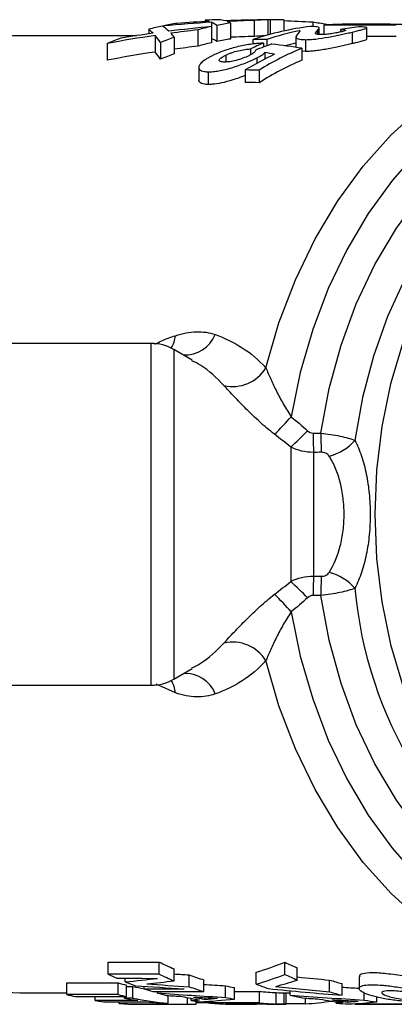
# Model space of a CAD drawing. Extents: x -29 to 650, y 19 to 333.
# Drawn here: x 165 to 182, y 20 to 64 of the extents above; entities that cross this region are included whole.
import ezdxf

# ---------------------------------------------------------------- set-up
doc = ezdxf.new("R2010")
doc.units = 0
doc.layers.get('0').update_dxf_attribs({"linetype": 'CONTINUOUS'})

msp = doc.modelspace()

# ---------------------------------------------------------------- linework, layer by layer
at = {"color": 7, "linetype": 'CONTINUOUS'}
for p, q in [((173.545, 63.543), (173.545, 63.481)), ((175.691, 63.536), (175.691, 62.835)), ((176.294, 63.563), (176.294, 62.896)), ((176.572, 63.566), (176.339, 63.566)), ((176.397, 63.565), (176.397, 62.924)), ((177, 63.559), (177, 63.07)), ((171.07, 63.147), (171.07, 62.945)), ((171.707, 63.296), (171.707, 63.264)), ((173.216, 63.12), (173.216, 62.405)), ((173.817, 63.453), (173.817, 63.267)), ((173.819, 63.267), (173.819, 62.557)), ((174.06, 63.317), (174.06, 62.609)), ((174.662, 63.423), (174.662, 62.718)), ((178.269, 63.453), (178.269, 63.264)), ((178.555, 62.917), (178.555, 63.203)), ((178.76, 63.329), (178.76, 62.919)), ((178.872, 63.358), (178.872, 63.337)), ((178.88, 63.356), (178.88, 63.337)), ((179.487, 63.132), (179.487, 63.027)), ((181.196, 63.366), (180, 63.366)), ((180.647, 62.707), (180.647, 63.21)), ((165.63, 62.866), (165.396, 62.864)), ((170.522, 62.866), (165.63, 62.866)), ((171.342, 62.872), (171.342, 62.148)), ((172.187, 62.798), (172.187, 62.071)), ((175.644, 62.7), (175.644, 62.497)), ((176.255, 62.697), (176.255, 62.423)), ((177.535, 62.822), (177.535, 62.354)), ((177.535, 62.812), (177.535, 62.354)), ((177.959, 62.691), (177.959, 62.175)), ((180.008, 63.024), (180.008, 62.516)), ((169.232, 62.524), (169.232, 61.788)), ((171.585, 62.567), (171.585, 61.832)), ((175.534, 62.284), (175.534, 62.026)), ((176.108, 62.54), (176.108, 62.37)), ((177.794, 62.316), (177.794, 61.79)), ((174.456, 62.018), (174.456, 61.712)), ((175.814, 61.895), (175.814, 61.656)), ((176.171, 62.126), (176.171, 61.846)), ((177.959, 62.175), (177.794, 62.183)), ((173.268, 61.471), (173.268, 60.923)), ((173.268, 61.45), (173.268, 60.899)), ((175.303, 61.362), (175.303, 60.809)), ((175.915, 61.358), (175.915, 60.805)), ((173.675, 61.281), (173.675, 60.725)), ((171.168, 49.366), (155.767, 49.366)), ((172.978, 48.631), (172.168, 49.098)), ((178.29, 45.426), (178.628, 45.427)), ((177.302, 44.814), (177.302, 38.919)), ((178.302, 44.583), (178.302, 39.15)), ((178.628, 38.306), (178.29, 38.307)), ((172.168, 34.634), (172.978, 35.102)), ((155.767, 34.366), (171.168, 34.366)), ((169.278, 22.22), (171.528, 22.22)), ((169.278, 21.687), (169.278, 22.22)), ((171.528, 21.687), (171.528, 22.22)), ((177.05, 21.678), (177.05, 22.212)), ((171.528, 21.687), (169.278, 21.687)), ((172.18, 21.394), (172.18, 21.92)), ((172.836, 21.139), (172.836, 21.658)), ((175.791, 21.25), (175.791, 21.772)), ((177.594, 21.432), (177.594, 21.959)), ((167.465, 21.307), (169.715, 21.307)), ((167.465, 20.796), (167.465, 21.307)), ((169.715, 20.796), (169.715, 21.307)), ((170.035, 21.351), (170.035, 21.511)), ((170.093, 20.702), (170.093, 21.21)), ((173.488, 20.923), (173.488, 21.437)), ((174.444, 20.672), (174.444, 21.18)), ((179.012, 20.917), (179.012, 21.43)), ((179.559, 20.765), (179.559, 21.274)), ((180.306, 21.576), (180.306, 21.059)), ((165.402, 20.869), (165.63, 20.866)), ((165.63, 20.866), (167.465, 20.866)), ((169.715, 20.796), (167.465, 20.796)), ((170.093, 21.148), (170.368, 21.148)), ((170.368, 20.641), (170.368, 21.148)), ((170.86, 21.044), (170.86, 21.154)), ((171.238, 20.923), (173.488, 20.923)), ((171.444, 20.862), (171.444, 20.923)), ((171.915, 20.412), (171.915, 20.75)), ((174.828, 20.593), (174.828, 21.098)), ((174.828, 20.933), (175.928, 20.933)), ((175.928, 20.432), (175.928, 20.933)), ((176.669, 20.378), (176.669, 20.878)), ((177.009, 20.867), (177.083, 20.867)), ((177.009, 20.367), (177.009, 20.867)), ((177.083, 20.866), (177.275, 20.866)), ((177.108, 20.367), (177.108, 20.866)), ((177.275, 20.774), (177.275, 20.963)), ((180.538, 20.555), (180.538, 20.862)), ((167.843, 20.702), (170.093, 20.702)), ((168.703, 20.532), (168.703, 20.702)), ((170.578, 20.532), (168.703, 20.532)), ((169.081, 20.476), (170.956, 20.476)), ((169.768, 20.404), (169.768, 20.476)), ((169.993, 20.641), (169.993, 20.702)), ((170.368, 20.641), (169.993, 20.641)), ((171.261, 20.366), (171.636, 20.366)), ((171.54, 20.412), (171.915, 20.412)), ((172.355, 20.366), (172.992, 20.366)), ((172.768, 20.368), (172.768, 20.66)), ((172.935, 20.53), (172.935, 20.625)), ((173.152, 20.367), (173.152, 20.497)), ((173.701, 20.43), (173.152, 20.43)), ((173.543, 20.579), (173.543, 20.658)), ((173.678, 20.432), (173.678, 20.495)), ((175.928, 20.432), (173.678, 20.432)), ((174.431, 20.399), (175.931, 20.399)), ((175.045, 20.37), (175.045, 20.399)), ((175.086, 20.366), (175.794, 20.366)), ((176.369, 20.366), (177.082, 20.366)), ((177.956, 20.388), (177.108, 20.388)), ((177.956, 20.388), (177.956, 20.636)), ((179.306, 20.42), (179.306, 20.478)), ((179.81, 20.462), (179.81, 20.532)), ((180.128, 20.371), (180.128, 20.394)), ((182.378, 20.371), (180.128, 20.371)), ((180.465, 20.366), (182.714, 20.366)), ((181.084, 20.472), (181.084, 20.687))]:
    msp.add_line(p, q, dxfattribs=at)
at = {"color": 8, "linetype": 'CONTINUOUS'}
for p, q in [((178.475, 63.093), (178.475, 62.929)), ((171.168, 34.366), (171.168, 49.366)), ((172.168, 49.098), (172.168, 34.634)), ((172.235, 34.031), (171.397, 34.406)), ((174.758, 20.38), (174.758, 20.399)), ((176.108, 20.366), (176.108, 20.387))]:
    msp.add_line(p, q, dxfattribs=at)
at = {"color": 7, "linetype": 'CONTINUOUS', "flags": 128}
for points in [[(178.955, 63.342), (178.954, 63.342), (178.88, 63.356)], [(183.239, 51.848), (182.898, 51.116), (182.225, 49.391), (181.693, 47.583), (181.309, 45.713), (181.077, 43.8), (181, 41.866), (181.077, 39.933), (181.309, 38.02), (181.693, 36.15), (182.225, 34.342), (182.898, 32.616), (183.706, 30.992), (184.64, 29.488), (185.689, 28.118), (186.842, 26.9), (187.821, 26.049)], [(180.128, 20.371), (180.364, 20.367), (180.465, 20.366)]]:
    msp.add_lwpolyline(points, dxfattribs=at)
at = {"color": 8, "linetype": 'CONTINUOUS', "flags": 128}
for points in [[(165.396, 62.864), (165.086, 62.854), (163.518, 62.685), (161.97, 62.315), (160.456, 61.751), (158.993, 60.995), (157.593, 60.057), (156.269, 58.945), (155.036, 57.669), (153.904, 56.242), (152.884, 54.677), (151.986, 52.99), (151.218, 51.196), (150.589, 49.313), (150.213, 47.86)], [(176.213, 48.289), (176.785, 50.267), (177.507, 52.159), (178.371, 53.947), (179.368, 55.613), (180.488, 57.139), (181.72, 58.511), (183.052, 59.714), (184.469, 60.736), (185.958, 61.567), (187.503, 62.198), (189.09, 62.624), (190.7, 62.839), (191.529, 62.866)], [(194.694, 61.951), (194.51, 61.984), (192.975, 62.143), (191.436, 62.103), (189.907, 61.864), (188.404, 61.43), (186.941, 60.802), (185.533, 59.99), (184.193, 58.999), (182.935, 57.84), (181.771, 56.524), (180.713, 55.064), (179.77, 53.475), (178.953, 51.771), (178.268, 49.971), (177.724, 48.091), (177.325, 46.149)], [(178.628, 45.427), (178.993, 47.387), (179.515, 49.287), (180.186, 51.105), (180.999, 52.82), (181.945, 54.415), (183.015, 55.872), (184.195, 57.174), (185.474, 58.308), (186.837, 59.26), (188.269, 60.02), (189.753, 60.58), (191.275, 60.934), (191.767, 61.003)], [(190.535, 59.78), (189.163, 59.219), (187.809, 58.459), (186.522, 57.519), (185.318, 56.41), (184.208, 55.144), (183.205, 53.734), (182.32, 52.196), (181.561, 50.546), (180.939, 48.803), (180.458, 46.984), (180.124, 45.11)], [(194.164, 22.703), (192.817, 22.655), (191.275, 22.799), (189.753, 23.153), (188.269, 23.713), (186.837, 24.473), (185.474, 25.425), (184.195, 26.559), (183.015, 27.861), (181.945, 29.318), (180.999, 30.913), (180.186, 32.628), (179.515, 34.446), (178.993, 36.345), (178.628, 38.306)], [(177.325, 37.584), (177.724, 35.642), (178.268, 33.762), (178.953, 31.962), (179.77, 30.258), (180.713, 28.669), (181.771, 27.209), (182.935, 25.893), (184.193, 24.734), (185.533, 23.743), (186.941, 22.93), (188.404, 22.303), (189.907, 21.868), (191.436, 21.63), (192.975, 21.59), (194.51, 21.749), (196.025, 22.106), (196.674, 22.321)], [(150.213, 35.872), (150.589, 34.42), (151.218, 32.537), (151.986, 30.743), (152.884, 29.056), (153.904, 27.491), (155.036, 26.064), (156.269, 24.788), (157.593, 23.676), (158.993, 22.737), (160.456, 21.982), (161.97, 21.417), (163.518, 21.048), (165.086, 20.878), (165.402, 20.869)], [(191.505, 20.866), (190.7, 20.894), (189.09, 21.109), (187.503, 21.535), (185.958, 22.166), (184.469, 22.997), (183.052, 24.019), (181.72, 25.222), (180.488, 26.594), (179.368, 28.12), (178.371, 29.786), (177.507, 31.574), (176.785, 33.466), (176.213, 35.444)]]:
    msp.add_lwpolyline(points, dxfattribs=at)
at = {"color": 7, "linetype": 'CONTINUOUS'}
for centre, radius, start, end in [((174.322, 50.82), 12.746, 90.7857, 93.4968), ((176.572, 50.815), 12.751, 91.2498, 93.9606), ((176.572, 50.831), 12.736, 88.0714, 90.7852), ((174.387, 50.411), 13.161, 101.9041, 104.5995), ((174.353, 50.572), 12.996, 99.0484, 101.7497), ((176.644, 50.381), 13.192, 102.3658, 105.0602), ((176.599, 50.595), 12.974, 98.5855, 101.2877), ((176.551, 50.638), 12.93, 79.6607, 82.3668), ((174.601, 49.739), 13.867, 110.1061, 112.7813), ((176.834, 49.784), 13.819, 109.6476, 112.3239), ((176.601, 50.298), 12.571, 98.8714, 101.663), ((176.572, 50.523), 12.343, 91.8992, 94.0925), ((176.649, 50.077), 12.796, 102.7768, 105.5599), ((176.851, 49.461), 13.445, 110.2977, 113.0615), ((171.168, 47.366), 2, 60, 90), ((174.755, 49.184), 1.711, 256.9772, 328.4818), ((168.916, 53.409), 11.109, 313.7035, 319.1952), ((168.796, 54.289), 12.732, 311.9182, 316.5486), ((291.648, 46.679), 113.365, 180.63344, 181.05933), ((288.53, 46.678), 109.909, 180.65206, 181.09059), ((178.399, 46.655), 2.316, 284.8554, 318.1474), ((178.399, 37.078), 2.316, 41.8526, 75.1446), ((168.796, 29.444), 12.732, 43.4514, 48.0818), ((291.648, 37.054), 113.365, 178.94067, 179.36656), ((288.53, 37.055), 109.909, 178.90941, 179.34794), ((168.916, 30.324), 11.109, 40.8048, 46.2965), ((174.755, 34.549), 1.711, 31.5182, 103.0228), ((171.168, 36.366), 2, 270, 300), ((177.629, 34.594), 13.796, 243.7534, 246.7333), ((183.141, 34.611), 13.815, 243.8377, 246.3284), ((175.392, 34.424), 14.128, 244.3618, 246.0509), ((177.61, 34.357), 14.054, 244.3577, 247.2697), ((177.392, 34.003), 13.158, 249.7444, 252.7407), ((183.121, 34.374), 14.073, 244.44, 246.8739), ((173.072, 33.665), 12.806, 254.8043, 256.5504), ((175.231, 34.048), 13.719, 247.7444, 249.7421), ((177.257, 33.522), 12.659, 257.1563, 258.933), ((180.687, 33.921), 13.584, 248.8756, 251.2542), ((182.824, 33.775), 12.92, 252.838, 255.3617), ((170.818, 33.448), 13.088, 255.1561, 256.862), ((173.068, 33.448), 13.088, 255.1561, 256.862), ((173.028, 33.47), 12.606, 257.821, 260.0972), ((175.117, 33.725), 13.377, 251.4429, 253.1431), ((175.056, 33.518), 13.161, 254.0716, 255.897), ((177.383, 33.778), 13.432, 250.2121, 253.1399), ((177.213, 33.233), 12.367, 264.0356, 267.4796), ((180.529, 33.398), 13.037, 255.5461, 258.029), ((182.819, 33.555), 13.2, 253.2349, 255.7008), ((170.758, 33.151), 12.786, 260.748, 262.4608), ((170.743, 33.013), 12.646, 265.5791, 267.4173), ((172.65, 33.25), 12.886, 258.103, 260.7465), ((173.008, 33.157), 12.791, 258.0914, 265.0997), ((171.261, 32.985), 12.619, 268.1662, 269.9999), ((172.623, 33.076), 12.71, 262.4601, 265.1102), ((171.636, 32.984), 12.617, 268.7077, 271.0493), ((175.524, 33.307), 12.944, 256.6383, 260.0493), ((172.992, 32.984), 12.617, 268.9833, 270.7273), ((174.977, 33.147), 12.781, 260.8062, 262.6165), ((175.899, 33.306), 12.943, 257.1789, 259.5096), ((174.963, 33.024), 12.658, 264.1742, 267.6382), ((175.337, 33.01), 12.644, 265.8912, 267.376), ((177.255, 33.307), 12.944, 257.4539, 259.1897), ((177.213, 33.025), 12.659, 264.1743, 267.5383), ((176.837, 33.015), 12.649, 265.8914, 266.7861), ((177.205, 33.071), 12.705, 273.3875, 278.5648), ((181.001, 33.162), 12.797, 259.0475, 263.7089), ((181.377, 33.161), 12.796, 259.7822, 262.9691), ((180.466, 33.022), 12.656, 264.7392, 267.2208), ((182.732, 33.161), 12.796, 260.126, 262.6001)]:
    msp.add_arc(centre, radius, start, end, dxfattribs=at)
at = {"color": 8, "linetype": 'CONTINUOUS'}
for centre, radius, start, end in [((171.015, 49.804), 1.224, 328.2276, 355.2272), ((172.67, 50.27), 1.413, 266.4131, 338.4238), ((198.243, 40.227), 18.19, 185.0575, 237.9771), ((171.015, 33.929), 1.224, 4.7728, 31.7724), ((172.702, 33.513), 1.365, 20.0859, 95.0772)]:
    msp.add_arc(centre, radius, start, end, dxfattribs=at)
at = {"color": 7, "linetype": 'CONTINUOUS'}
for centre, major_axis, ratio, start_param, end_param in [((173.314, 41.866), (0, 21.7), 0.227202, 6.199179, 6.236417), ((174.095, 41.866), (0, 21.7), 0.227252, 6.217356, 6.272685), ((176.932, 41.866), (38.184, 0), 0.568299, 1.5875, 1.636626), ((177.713, 41.866), (38.187, 0), 0.568263, 1.623776, 1.654803), ((176.339, 41.866), (0, 21.7), 0.25276, 6.272685, 6.301299), ((174.093, 41.866), (40.897, 0), 0.530597, 1.468518, 1.499656), ((170.105, 41.866), (0, 21.7), 0.227202, 6.048239, 6.086281), ((170.886, 41.866), (0, 21.7), 0.227252, 6.066836, 6.12312), ((177.713, 41.866), (38.178, 0), 0.568395, 1.673008, 1.728768), ((180.142, 41.866), (38.184, 0), 0.568299, 1.737149, 1.787145), ((180.924, 41.866), (38.187, 0), 0.568263, 1.774031, 1.805743), ((176.931, 41.866), (38.177, 0), 0.568411, 1.654803, 1.692158), ((173.313, 41.866), (0, 21.7), 0.227547, 6.131492, 6.180974), ((174.095, 41.866), (0, 21.7), 0.22766, 6.168071, 6.199179), ((179.744, 41.866), (0, 21.5), 0.771654, 0.095229, 0.249724), ((180.362, 41.866), (0, 21.5), 0.771654, 0.161818, 0.250127), ((179.744, 41.866), (0, 21.5), 0.771654, 0.01114, 0.059343), ((85.816, 41.866), (1567.138, 0), 0.013719, 1.50942, 1.511453), ((182.127, 41.866), (0, 21.5), 0.834652, 0.102645, 0.147684), ((180, 41.866), (39.533, 0), 0.543849, 1.570796, 1.581936), ((181.196, 41.866), (39.542, 0), 0.543724, 1.554722, 1.586079), ((156.642, 41.866), (1567.138, 0), 0.013719, 1.554179, 1.555514), ((180.922, 41.866), (38.178, 0), 0.568395, 1.824423, 1.881994), ((180.14, 41.866), (38.177, 0), 0.568411, 1.805743, 1.844134), ((170.103, 41.866), (0, 21.7), 0.227547, 5.978498, 6.029558), ((170.884, 41.866), (0, 21.7), 0.22766, 6.016284, 6.048239), ((173.313, 41.866), (0, 21), 0.227547, 6.126395, 6.177555), ((177.713, 41.866), (36.955, 0), 0.568263, 1.625544, 1.653457), ((-211.653, 41.866), (1567.138, 0), 0.013719, 1.32067, 1.321073), ((85.816, 41.866), (1530.693, 0), 0.013719, 1.507957, 1.508804), ((180.924, 41.866), (36.955, 0), 0.568263, 1.780905, 1.809469), ((180.171, 41.866), (0, 21.5), 0.688303, 0.278121, 0.31872), ((181.686, 41.866), (0, 21.5), 0.862284, 0.28464, 0.325521), ((182.917, 41.866), (0, 21.5), 0.771654, 0.313897, 0.435718), ((163.276, 41.866), (47.021, 0), 0.457242, 1.256899, 1.286156), ((180.362, 41.866), (0, 21), 0.771654, 0.175376, 0.205821), ((180.922, 41.866), (36.946, 0), 0.568395, 1.833074, 1.892734), ((170.103, 41.866), (0, 21), 0.227547, 5.967997, 6.020908), ((182.299, 41.866), (0, 21.5), 0.771654, 0.351437, 0.435287), ((182.917, 41.866), (0, 21), 0.771654, 0.321636, 0.446831), ((161.495, 41.866), (43.841, 0), 0.490407, 1.219359, 1.229451), ((-485.513, 41.866), (1567.138, 0), 0.013719, 1.135079, 1.135509), ((-485.513, 41.866), (1530.693, 0), 0.013719, 1.123965, 1.124408), ((169.86, 41.866), (0, 21), 0.972198, 3.436349, 3.501448), ((197.669, 41.866), (91.312, 0), 0.229981, 4.42948, 4.436957), ((169.86, 41.866), (0, 21.5), 0.972198, 3.429296, 3.492712), ((721.625, 41.866), (1713.731, 0), 0.012546, 4.384457, 4.385559), ((150.824, 41.866), (64.232, 0), 0.334725, 5.016134, 5.039219), ((196.915, 41.866), (97.172, 0), 0.221258, 4.436888, 4.459624), ((153.684, 41.866), (60.546, 0), 0.355101, 5.001982, 5.022839), ((197.669, 41.866), (93.486, 0), 0.229981, 4.422796, 4.443524), ((185.515, 41.866), (64.357, 0), 0.326306, 4.524393, 4.539493), ((170.651, 41.866), (22.335, 0), 0.962633, 4.983468, 5.02851), ((191.472, 41.866), (54.133, 0), 0.387934, 4.453134, 4.48013), ((-247.723, 41.866), (1680.791, 0), 0.012792, 4.964077, 4.965154), ((185.515, 41.866), (65.889, 0), 0.326306, 4.497173, 4.543553), ((184.761, 41.866), (68.328, 0), 0.314657, 4.522275, 4.53246), ((189.902, 41.866), (53.984, 0), 0.398263, 4.458093, 4.519603), ((191.472, 41.866), (55.422, 0), 0.387934, 4.44131, 4.485627), ((187.546, 41.866), (53.03, 0), 0.40543, 4.517476, 4.579856), ((187.546, 41.866), (51.797, 0), 0.40543, 4.557577, 4.57215), ((173.663, 41.866), (65.889, 0), 0.326306, 4.653238, 4.698796), ((172.533, 41.866), (68.328, 0), 0.314657, 4.677854, 4.68787), ((172.533, 41.866), (68.389, 0), 0.314379, 4.695111, 4.710667), ((172.355, 41.866), (34.804, 0), 0.617745, 4.707097, 4.714111), ((168.643, 41.866), (34.887, 0), 0.616281, 4.835734, 4.845927), ((184.771, 41.866), (68.389, 0), 0.314379, 4.539814, 4.555582), ((170.125, 41.866), (32.493, 0), 0.661677, 4.811321, 4.857617), ((168.656, 41.866), (34.804, 0), 0.617745, 4.853268, 4.869196), ((186.526, 41.866), (54.286, 0), 0.39605, 4.551407, 4.5653), ((186.537, 41.866), (54.337, 0), 0.395676, 4.575216, 4.596715), ((177.804, 41.866), (0, 21.5), 0.992842, 3.211999, 3.22577), ((177.809, 41.866), (0, 21.5), 0.989863, 3.235756, 3.257267), ((179.113, 41.866), (0, 21.5), 0.926358, 3.178753, 3.240736)]:
    msp.add_ellipse(centre, major_axis=major_axis, ratio=ratio, start_param=start_param, end_param=end_param, dxfattribs=at)
for points, knots in [([(177.689, 63.086), (177.701, 63.078), (177.71, 63.071), (177.711, 63.053), (177.705, 63.043), (177.678, 63.011), (177.655, 62.988), (177.608, 62.939), (177.583, 62.914), (177.547, 62.863), (177.532, 62.836), (177.535, 62.812)], [0, 0, 0, 0, 0.125, 0.125, 0.25, 0.25, 0.5, 0.5, 0.75, 0.75, 1, 1, 1, 1]), ([(178.475, 63.093), (178.5, 63.119), (178.524, 63.142), (178.552, 63.183), (178.561, 63.202), (178.541, 63.233), (178.508, 63.244), (178.411, 63.257), (178.372, 63.261), (178.28, 63.266), (178.223, 63.268), (178.166, 63.269)], [0, 0, 0, 0, 0.25, 0.25, 0.5, 0.5, 0.75, 0.75, 0.875, 0.875, 1, 1, 1, 1]), ([(178.398, 62.955), (178.385, 62.976), (178.4, 63.001), (178.433, 63.049), (178.454, 63.072), (178.475, 63.093)], [0, 0, 0, 0, 0.5, 0.5, 1, 1, 1, 1]), ([(179.487, 63.132), (179.541, 63.131), (179.592, 63.13), (179.675, 63.123), (179.707, 63.118), (179.725, 63.101), (179.708, 63.09), (179.648, 63.069), (179.623, 63.061), (179.563, 63.045), (179.528, 63.037), (179.494, 63.029)], [0, 0, 0, 0, 0.25, 0.25, 0.5, 0.5, 0.75, 0.75, 0.875, 0.875, 1, 1, 1, 1]), ([(180.008, 63.024), (180.086, 63.042), (180.162, 63.06), (180.298, 63.093), (180.36, 63.109), (180.525, 63.153), (180.605, 63.179), (180.65, 63.208), (180.651, 63.216), (180.628, 63.229), (180.603, 63.234), (180.537, 63.243), (180.495, 63.246), (180.4, 63.25), (180.345, 63.252), (180.288, 63.253)], [0, 0, 0, 0, 0.125, 0.125, 0.25, 0.25, 0.5, 0.5, 0.625, 0.625, 0.75, 0.75, 0.875, 0.875, 1, 1, 1, 1]), ([(177.535, 62.812), (177.54, 62.796), (177.547, 62.78), (177.58, 62.751), (177.602, 62.737), (177.669, 62.715), (177.713, 62.706), (177.794, 62.698), (177.823, 62.695), (177.887, 62.692), (177.923, 62.692), (177.959, 62.691)], [0, 0, 0, 0, 0.25, 0.25, 0.5, 0.5, 0.75, 0.75, 0.875, 0.875, 1, 1, 1, 1]), ([(177.959, 62.691), (177.991, 62.692), (178.023, 62.692), (178.091, 62.694), (178.128, 62.696), (178.241, 62.703), (178.324, 62.71), (178.584, 62.74), (178.776, 62.77), (179.063, 62.82), (179.16, 62.839), (179.346, 62.876), (179.436, 62.895), (179.612, 62.933), (179.697, 62.952), (179.858, 62.989), (179.933, 63.007), (180.008, 63.024)], [0, 0, 0, 0, 0.0625, 0.0625, 0.125, 0.125, 0.25, 0.25, 0.5, 0.5, 0.625, 0.625, 0.75, 0.75, 0.875, 0.875, 1, 1, 1, 1]), ([(178.619, 62.915), (178.588, 62.916), (178.557, 62.916), (178.505, 62.92), (178.484, 62.923), (178.431, 62.934), (178.413, 62.944), (178.398, 62.955)], [0, 0, 0, 0, 0.25, 0.25, 0.5, 0.5, 1, 1, 1, 1]), ([(179.494, 63.029), (179.427, 63.014), (179.36, 62.999), (179.201, 62.969), (179.115, 62.955), (178.951, 62.933), (178.872, 62.925), (178.733, 62.916), (178.675, 62.916), (178.619, 62.915)], [0, 0, 0, 0, 0.25, 0.25, 0.5, 0.5, 0.75, 0.75, 1, 1, 1, 1]), ([(180.628, 62.707), (180.632, 62.702), (180.645, 62.687), (180.487, 62.636), (180.249, 62.573), (180.054, 62.527), (180.008, 62.516)], [0, 0, 0, 0, 0.137537, 0.444449, 0.868856, 1, 1, 1, 1]), ([(176.108, 62.54), (176.031, 62.536), (175.952, 62.532), (175.781, 62.516), (175.692, 62.507), (175.408, 62.468), (175.205, 62.432), (174.897, 62.361), (174.796, 62.336), (174.597, 62.279), (174.498, 62.248), (174.312, 62.183), (174.223, 62.15), (174.052, 62.079), (173.973, 62.043), (173.895, 62.006)], [0, 0, 0, 0, 0.125, 0.125, 0.25, 0.25, 0.5, 0.5, 0.625, 0.625, 0.75, 0.75, 0.875, 0.875, 1, 1, 1, 1]), ([(174.456, 62.018), (174.495, 62.036), (174.533, 62.054), (174.617, 62.088), (174.662, 62.104), (174.803, 62.152), (174.901, 62.179), (175.1, 62.227), (175.197, 62.246), (175.333, 62.266), (175.376, 62.271), (175.457, 62.278), (175.496, 62.281), (175.534, 62.284)], [0, 0, 0, 0, 0.125, 0.125, 0.25, 0.25, 0.5, 0.5, 0.75, 0.75, 0.875, 0.875, 1, 1, 1, 1]), ([(175.757, 62.237), (175.756, 62.222), (175.754, 62.206), (175.734, 62.17), (175.718, 62.151), (175.67, 62.108), (175.639, 62.085), (175.56, 62.037), (175.512, 62.012), (175.461, 61.986)], [0, 0, 0, 0, 0.25, 0.25, 0.5, 0.5, 0.75, 0.75, 1, 1, 1, 1]), ([(180.008, 62.516), (179.933, 62.498), (179.858, 62.479), (179.698, 62.442), (179.614, 62.423), (179.439, 62.384), (179.347, 62.364), (179.161, 62.326), (179.066, 62.308), (178.873, 62.272), (178.778, 62.256), (178.591, 62.227), (178.497, 62.214), (178.323, 62.194), (178.243, 62.187), (178.129, 62.179), (178.092, 62.177), (178.023, 62.175), (177.991, 62.175), (177.959, 62.175)], [0, 0, 0, 0, 0.125, 0.125, 0.25, 0.25, 0.375, 0.375, 0.5, 0.5, 0.625, 0.625, 0.75, 0.75, 0.875, 0.875, 0.9375, 0.9375, 1, 1, 1, 1]), ([(173.895, 62.006), (173.847, 61.982), (173.798, 61.958), (173.707, 61.909), (173.664, 61.884), (173.544, 61.811), (173.473, 61.761), (173.361, 61.663), (173.321, 61.616), (173.283, 61.55), (173.275, 61.528), (173.267, 61.488), (173.268, 61.469), (173.268, 61.45)], [0, 0, 0, 0, 0.125, 0.125, 0.25, 0.25, 0.5, 0.5, 0.75, 0.75, 0.875, 0.875, 1, 1, 1, 1]), ([(173.675, 61.281), (173.744, 61.281), (173.814, 61.283), (173.968, 61.296), (174.051, 61.307), (174.228, 61.337), (174.32, 61.356), (174.511, 61.403), (174.611, 61.43), (174.909, 61.52), (175.112, 61.59), (175.393, 61.702), (175.485, 61.74), (175.658, 61.818), (175.737, 61.857), (175.814, 61.895)], [0, 0, 0, 0, 0.125, 0.125, 0.25, 0.25, 0.375, 0.375, 0.5, 0.5, 0.75, 0.75, 0.875, 0.875, 1, 1, 1, 1]), ([(174.404, 61.71), (174.369, 61.71), (174.334, 61.711), (174.273, 61.717), (174.247, 61.722), (174.201, 61.735), (174.185, 61.744), (174.165, 61.767), (174.16, 61.78), (174.172, 61.826), (174.203, 61.862), (174.279, 61.92), (174.309, 61.939), (174.377, 61.979), (174.416, 61.999), (174.456, 62.018)], [0, 0, 0, 0, 0.125, 0.125, 0.25, 0.25, 0.375, 0.375, 0.5, 0.5, 0.75, 0.75, 0.875, 0.875, 1, 1, 1, 1]), ([(175.461, 61.986), (175.384, 61.949), (175.301, 61.911), (175.111, 61.84), (175.009, 61.806), (174.811, 61.753), (174.715, 61.735), (174.544, 61.712), (174.472, 61.71), (174.404, 61.71)], [0, 0, 0, 0, 0.25, 0.25, 0.5, 0.5, 0.75, 0.75, 1, 1, 1, 1]), ([(175.814, 61.895), (175.854, 61.916), (175.894, 61.937), (175.967, 61.978), (175.999, 61.998), (176.059, 62.037), (176.086, 62.056), (176.133, 62.092), (176.152, 62.109), (176.171, 62.126)], [0, 0, 0, 0, 0.25, 0.25, 0.5, 0.5, 0.75, 0.75, 1, 1, 1, 1]), ([(173.268, 61.45), (173.275, 61.425), (173.283, 61.4), (173.32, 61.359), (173.346, 61.34), (173.415, 61.311), (173.458, 61.3), (173.557, 61.285), (173.615, 61.282), (173.675, 61.281)], [0, 0, 0, 0, 0.25, 0.25, 0.5, 0.5, 0.75, 0.75, 1, 1, 1, 1]), ([(175.303, 61.122), (175.299, 61.12), (175.139, 61.046), (174.758, 60.92), (174.26, 60.781), (173.902, 60.729), (173.733, 60.726), (173.675, 60.725)], [0, 0, 0, 0, 0.008587, 0.309841, 0.592255, 0.861586, 1, 1, 1, 1]), ([(173.675, 60.725), (173.615, 60.727), (173.557, 60.73), (173.458, 60.745), (173.416, 60.756), (173.347, 60.786), (173.321, 60.805), (173.283, 60.848), (173.275, 60.874), (173.268, 60.899)], [0, 0, 0, 0, 0.25, 0.25, 0.5, 0.5, 0.75, 0.75, 1, 1, 1, 1]), ([(172.235, 49.702), (172.552, 49.813), (172.858, 49.869), (173.298, 49.881), (173.442, 49.872), (173.72, 49.83), (173.854, 49.796), (173.983, 49.751)], [0, 0, 0, 0, 0.5, 0.5, 0.75, 0.75, 1, 1, 1, 1]), ([(173.983, 49.751), (174.401, 49.603), (174.797, 49.415), (175.542, 48.937), (175.891, 48.648), (176.213, 48.289)], [0, 0, 0, 0, 0.5, 0.5, 1, 1, 1, 1]), ([(176.213, 48.289), (176.276, 48.135), (176.347, 47.971), (176.502, 47.629), (176.586, 47.45), (176.77, 47.082), (176.868, 46.896), (177.081, 46.522), (177.196, 46.333), (177.325, 46.149)], [0, 0, 0, 0, 0.25, 0.25, 0.5, 0.5, 0.75, 0.75, 1, 1, 1, 1]), ([(176.591, 45.378), (176.365, 45.552), (176.149, 45.737), (175.737, 46.108), (175.541, 46.296), (175.164, 46.671), (174.987, 46.855), (174.659, 47.201), (174.507, 47.366), (174.369, 47.517)], [0, 0, 0, 0, 0.25, 0.25, 0.5, 0.5, 0.75, 0.75, 1, 1, 1, 1]), ([(178.628, 45.427), (178.921, 45.396), (179.209, 45.352), (179.726, 45.243), (179.95, 45.181), (180.124, 45.11)], [0, 0, 0, 0, 0.5, 0.5, 1, 1, 1, 1]), ([(180.124, 45.11), (180.233, 44.896), (180.329, 44.667), (180.496, 44.174), (180.567, 43.909), (180.682, 43.353), (180.724, 43.067), (180.782, 42.478), (180.797, 42.171), (180.797, 41.566), (180.783, 41.267), (180.726, 40.674), (180.682, 40.382), (180.569, 39.83), (180.499, 39.568), (180.33, 39.069), (180.233, 38.837), (180.124, 38.623)], [0, 0, 0, 0, 0.125, 0.125, 0.25, 0.25, 0.375, 0.375, 0.5, 0.5, 0.625, 0.625, 0.75, 0.75, 0.875, 0.875, 1, 1, 1, 1]), ([(178.993, 44.416), (178.96, 44.468), (178.912, 44.512), (178.788, 44.572), (178.715, 44.586), (178.64, 44.586)], [0, 0, 0, 0, 0.5, 0.5, 1, 1, 1, 1]), ([(178.993, 39.316), (179.205, 39.65), (179.37, 40.046), (179.536, 40.696), (179.578, 40.927), (179.634, 41.394), (179.648, 41.63), (179.648, 42.107), (179.633, 42.349), (179.577, 42.813), (179.536, 43.038), (179.424, 43.476), (179.354, 43.684), (179.192, 44.07), (179.099, 44.25), (178.993, 44.416)], [0, 0, 0, 0, 0.25, 0.25, 0.375, 0.375, 0.5, 0.5, 0.625, 0.625, 0.75, 0.75, 0.875, 0.875, 1, 1, 1, 1]), ([(178.64, 39.147), (178.715, 39.146), (178.789, 39.161), (178.912, 39.221), (178.96, 39.265), (178.993, 39.316)], [0, 0, 0, 0, 0.5, 0.5, 1, 1, 1, 1]), ([(180.124, 38.623), (180.037, 38.588), (179.939, 38.555), (179.719, 38.492), (179.597, 38.462), (179.211, 38.382), (178.921, 38.337), (178.628, 38.306)], [0, 0, 0, 0, 0.25, 0.25, 0.5, 0.5, 1, 1, 1, 1]), ([(174.369, 36.216), (174.507, 36.367), (174.662, 36.535), (174.992, 36.883), (175.168, 37.066), (175.546, 37.442), (175.743, 37.63), (176.152, 37.999), (176.365, 38.181), (176.591, 38.355)], [0, 0, 0, 0, 0.25, 0.25, 0.5, 0.5, 0.75, 0.75, 1, 1, 1, 1]), ([(177.325, 37.584), (177.196, 37.4), (177.082, 37.213), (176.87, 36.841), (176.772, 36.654), (176.588, 36.286), (176.503, 36.107), (176.348, 35.763), (176.276, 35.597), (176.213, 35.444)], [0, 0, 0, 0, 0.25, 0.25, 0.5, 0.5, 0.75, 0.75, 1, 1, 1, 1]), ([(176.213, 35.444), (175.891, 35.085), (175.542, 34.796), (174.797, 34.318), (174.401, 34.13), (173.983, 33.982)], [0, 0, 0, 0, 0.5, 0.5, 1, 1, 1, 1]), ([(173.983, 33.982), (173.725, 33.891), (173.45, 33.849), (173.01, 33.859), (172.858, 33.875), (172.55, 33.934), (172.393, 33.976), (172.235, 34.031)], [0, 0, 0, 0, 0.5, 0.5, 0.75, 0.75, 1, 1, 1, 1]), ([(185.172, 20.984), (185.055, 21.014), (184.821, 21.073), (184.173, 21.216), (183.39, 21.386), (182.526, 21.559), (181.692, 21.695), (180.992, 21.759), (180.524, 21.735), (180.301, 21.663), (180.329, 21.596), (180.337, 21.576)], [0, 0, 0, 0, 0.11951, 0.238969, 0.359856, 0.482904, 0.605945, 0.7255, 0.840696, 0.954701, 1, 1, 1, 1]), ([(182.439, 20.48), (182.218, 20.5), (182.005, 20.523), (181.6, 20.579), (181.408, 20.612), (181.067, 20.683), (180.913, 20.723), (180.656, 20.806), (180.55, 20.85), (180.393, 20.936), (180.342, 20.978), (180.296, 21.058), (180.302, 21.095), (180.373, 21.156), (180.438, 21.182), (180.621, 21.216), (180.741, 21.225), (181.026, 21.225), (181.191, 21.217), (181.558, 21.184), (181.754, 21.159), (182.172, 21.098), (182.389, 21.062), (182.826, 20.983), (183.049, 20.939), (183.477, 20.854), (183.689, 20.81), (184.084, 20.727), (184.268, 20.687), (184.604, 20.614), (184.75, 20.582), (184.999, 20.526), (185.1, 20.501), (185.172, 20.482)], [0, 0, 0, 0, 0.0625, 0.0625, 0.125, 0.125, 0.1875, 0.1875, 0.25, 0.25, 0.3125, 0.3125, 0.375, 0.375, 0.4375, 0.4375, 0.5, 0.5, 0.5625, 0.5625, 0.625, 0.625, 0.6875, 0.6875, 0.75, 0.75, 0.8125, 0.8125, 0.875, 0.875, 0.9375, 0.9375, 1, 1, 1, 1]), ([(184.225, 20.542), (184.182, 20.556), (184.123, 20.573), (183.975, 20.61), (183.886, 20.631), (183.687, 20.674), (183.575, 20.697), (183.339, 20.744), (183.213, 20.768), (182.953, 20.814), (182.822, 20.836), (182.558, 20.877), (182.427, 20.896), (182.178, 20.927), (182.057, 20.939), (181.839, 20.955), (181.739, 20.96), (181.483, 20.959), (181.368, 20.942), (181.282, 20.879), (181.311, 20.835), (181.452, 20.766), (181.516, 20.742), (181.671, 20.695), (181.761, 20.673), (181.969, 20.629), (182.081, 20.609), (182.324, 20.572), (182.453, 20.555), (182.586, 20.54)], [0, 0, 0, 0, 0.0625, 0.0625, 0.125, 0.125, 0.1875, 0.1875, 0.25, 0.25, 0.3125, 0.3125, 0.375, 0.375, 0.4375, 0.4375, 0.5, 0.5, 0.625, 0.625, 0.75, 0.75, 0.8125, 0.8125, 0.875, 0.875, 0.9375, 0.9375, 1, 1, 1, 1]), ([(174.442, 20.377), (174.504, 20.375), (174.566, 20.373), (174.668, 20.37), (174.702, 20.369), (174.774, 20.368), (174.811, 20.368), (174.849, 20.367)], [0, 0, 0, 0, 0.5, 0.5, 0.75, 0.75, 1, 1, 1, 1]), ([(175.045, 20.37), (175.019, 20.371), (174.992, 20.371), (174.967, 20.372), (174.943, 20.373), (174.919, 20.373), (174.895, 20.374), (174.848, 20.376), (174.803, 20.378), (174.758, 20.38)], [0, 0, 0, 0, 0.0000873809, 0.0000873809, 0.0000873809, 0.0001746665, 0.0001746665, 0.0001746665, 0.0003481522, 0.0003481522, 0.0003481522, 0.0003481522]), ([(174.849, 20.367), (174.887, 20.367), (174.963, 20.367), (175.043, 20.366), (175.084, 20.366), (175.086, 20.366)], [0, 0, 0, 0, 0.487645, 0.97623, 1, 1, 1, 1]), ([(176.108, 20.366), (175.969, 20.366), (175.823, 20.366), (175.605, 20.366), (175.56, 20.366), (175.467, 20.367), (175.418, 20.367), (175.312, 20.367), (175.258, 20.367), (175.149, 20.369), (175.096, 20.369), (175.045, 20.37)], [0, 0, 0, 0, 0.5, 0.5, 0.625, 0.625, 0.75, 0.75, 0.875, 0.875, 1, 1, 1, 1]), ([(176.466, 20.371), (176.496, 20.37), (176.523, 20.369), (176.556, 20.368), (176.563, 20.367), (176.56, 20.367), (176.526, 20.367), (176.436, 20.366), (176.377, 20.366), (176.248, 20.366), (176.18, 20.366), (176.108, 20.366)], [0, 0, 0, 0, 0.125, 0.125, 0.25, 0.25, 0.5, 0.5, 0.75, 0.75, 1, 1, 1, 1]), ([(176.128, 20.386), (176.188, 20.383), (176.248, 20.38), (176.363, 20.375), (176.419, 20.373), (176.466, 20.371)], [0, 0, 0, 0, 0.5, 0.5, 1, 1, 1, 1]), ([(177.097, 20.367), (177.1, 20.367), (177.114, 20.366), (177.054, 20.367), (177.009, 20.367)], [0, 0, 0, 0, 0.248369, 1, 1, 1, 1])]:
    msp.add_open_spline(points, degree=3, knots=knots, dxfattribs=at)
at = {"color": 8, "linetype": 'CONTINUOUS'}
for points, knots in [([(171.336, 49.326), (171.422, 49.372), (171.721, 49.529), (172.021, 49.63), (172.235, 49.702)], [0, 0, 0, 0, 0.290634, 1, 1, 1, 1]), ([(174.369, 47.517), (174.044, 47.845), (173.61, 48.284), (173.092, 48.54), (172.963, 48.604)], [0, 0, 0, 0, 0.749528, 1, 1, 1, 1]), ([(172.964, 35.126), (173.084, 35.186), (173.601, 35.442), (174.035, 35.88), (174.369, 36.216)], [0, 0, 0, 0, 0.232088, 1, 1, 1, 1])]:
    msp.add_open_spline(points, degree=3, knots=knots, dxfattribs=at)
at = {"color": 7, "linetype": 'CONTINUOUS'}
for points in [[(177.325, 46.149), (177.567, 45.948), (177.806, 45.743), (178.04, 45.532)], [(177.302, 44.814), (177.068, 45.006), (176.831, 45.193), (176.591, 45.378)], [(178.04, 45.532), (178.109, 45.469), (178.196, 45.426), (178.29, 45.426)], [(178.302, 44.583), (177.951, 44.583), (177.604, 44.662), (177.302, 44.814)], [(178.64, 44.586), (178.528, 44.585), (178.415, 44.584), (178.302, 44.583)], [(176.591, 38.355), (176.831, 38.54), (177.068, 38.727), (177.302, 38.919)], [(177.302, 38.919), (177.604, 39.071), (177.951, 39.15), (178.302, 39.15)], [(178.302, 39.15), (178.415, 39.149), (178.528, 39.148), (178.64, 39.147)], [(178.04, 38.201), (177.806, 37.99), (177.567, 37.784), (177.325, 37.584)], [(178.29, 38.307), (178.196, 38.307), (178.109, 38.263), (178.04, 38.201)], [(176.669, 20.878), (176.799, 20.873), (176.922, 20.869), (177.009, 20.867)], [(177.009, 20.367), (176.922, 20.369), (176.799, 20.373), (176.669, 20.378)]]:
    msp.add_open_spline(points, degree=3, dxfattribs=at)

doc.saveas('drawing.dxf')
